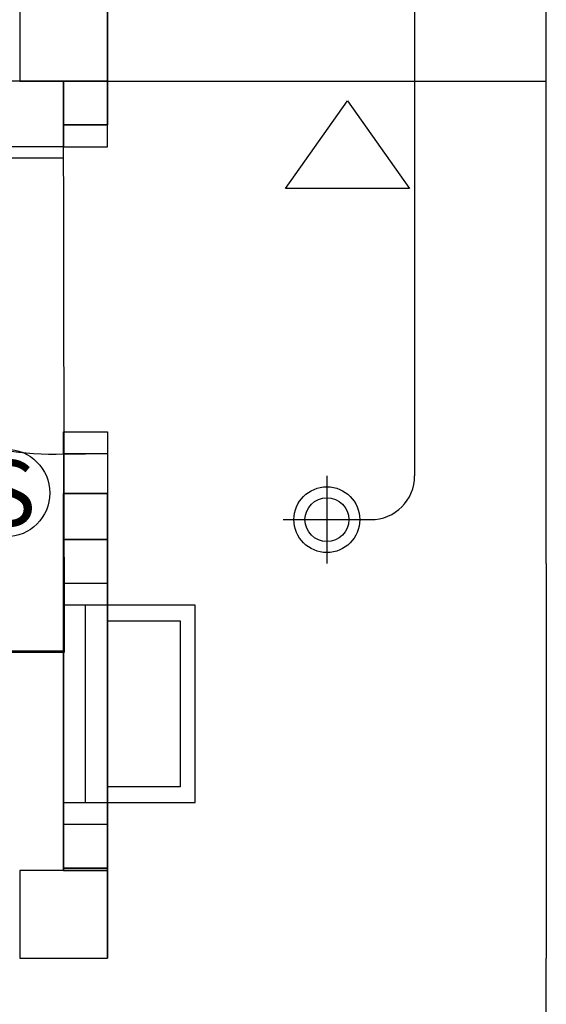
# Model space of a CAD drawing. Units: centimetres. Extents: x 20.8 to 107.6, y 29.3 to 122.4.
# Drawn here: x 48.1 to 49.3, y 40.7 to 43 of the extents above; entities that cross this region are included whole.
import ezdxf

# ---------------------------------------------------------------- set-up
doc = ezdxf.new("R2010")
doc.units = ezdxf.units.CM
doc.header["$MEASUREMENT"] = 0
doc.layers.add('CARS', color=210, linetype='Continuous')
doc.layers.add('Lighting system', color=2, linetype='Continuous')
doc.styles.get("Standard").update_dxf_attribs({"font": 'arial.ttf'})

# ---------------------------------------------------------------- blocks, each defined once
blk = doc.blocks.new('Downlight13w.LED')
at = {"layer": 'Lighting system'}
for p, q in [((0, 0.1), (0, -0.1)), ((-0.1, 0), (0.1, 0))]:
    blk.add_line(p, q, dxfattribs=at)
for radius in [0.075, 0.05]:
    blk.add_circle((0, 0), radius, dxfattribs=at)
blk = doc.blocks.new('สวิตช์ทางเดียว')
at = {"layer": 'Lighting system'}
blk.add_circle((0, 0), 0.1, dxfattribs=at)
at = {"layer": 'Lighting system', "insert": (-0.0537, 0.0749), "char_height": 0.15, "attachment_point": 1}
blk.add_mtext_dynamic_manual_height_columns('{\\fCordia New|b0|i0|c0|p34;S}', width=0.232, gutter_width=1, heights=[0], dxfattribs=at)

msp = doc.modelspace()

# ---------------------------------------------------------------- linework, layer by layer
at = {"layer": 'CARS', "linetype": 'Continuous'}
for p, q in [((49.3054, 41.7192, 5.3595), (49.3054, 48.0192, 5.3595)), ((48.1054, 43.0192, 5.3595), (48.1054, 42.8192, 5.3595)), ((48.3054, 43.0192, 5.3595), (48.3054, 42.8192, 5.3595)), ((48.3054, 42.8192, 5.3595), (48.3054, 43.0192, 5.3595)), ((48.3054, 42.8692, 5.3595), (48.3054, 42.7692, 5.3595)), ((48.2054, 42.8192, 5.3595), (46.2054, 42.8192, 5.3595)), ((48.1054, 42.8192, 5.3595), (48.2054, 42.8192, 5.3595)), ((48.1054, 42.8192, 5.3595), (48.3054, 42.8192, 5.3595)), ((48.3054, 42.8192, 5.3595), (48.2054, 42.8192, 5.3595)), ((48.2054, 42.8192, 5.3595), (48.2054, 42.7692, 5.3595)), ((48.2054, 42.8192, 5.3595), (48.2054, 42.6942, 5.3595)), ((48.2071, 41.517, 5.3595), (48.2054, 42.8192, 5.3595)), ((48.2054, 42.7192, 5.3595), (48.2054, 42.8192, 5.3595)), ((48.2054, 42.8192, 5.3595), (48.3054, 42.8192, 5.3595)), ((48.2054, 42.8192, 5.3595), (48.2054, 42.7192, 5.3595)), ((48.3054, 42.8192, 5.3595), (48.2054, 42.8192, 5.3595)), ((48.3054, 42.8192, 5.3595), (48.3054, 42.7692, 5.3595)), ((48.3054, 42.8192, 5.3595), (48.3054, 42.7192, 5.3595)), ((48.3054, 42.8192, 5.3595), (49.3054, 42.8192, 5.3595)), ((48.3054, 42.8192, 5.3595), (48.3054, 42.7192, 5.3595)), ((48.3054, 42.7192, 5.3595), (48.3054, 42.8192, 5.3595)), ((48.7111, 42.574, 5.3595), (48.8524, 42.774, 5.3595)), ((48.8524, 42.774, 5.3595), (48.9936, 42.574, 5.3595)), ((48.2054, 42.7242, 5.3595), (48.2054, 42.7692, 5.3595)), ((48.2054, 42.7442, 5.3595), (48.2054, 42.7692, 5.3595)), ((48.3054, 42.7692, 5.3595), (48.3054, 42.7192, 5.3595)), ((48.2054, 42.7192, 5.3595), (48.2054, 42.7242, 5.3595)), ((48.2054, 42.7192, 5.3595), (48.3054, 42.7192, 5.3595)), ((48.2054, 42.6992, 5.3595), (48.2054, 42.7192, 5.3595)), ((48.3054, 42.7192, 5.3595), (48.2054, 42.7192, 5.3595)), ((48.3054, 42.7192, 5.3595), (48.2054, 42.7192, 5.3595)), ((48.3054, 42.7192, 5.3595), (48.2054, 42.7192, 5.3595)), ((48.2054, 42.7192, 5.3595), (48.2054, 42.6692, 5.3595)), ((48.2054, 42.7192, 5.3595), (48.3054, 42.7192, 5.3595)), ((48.3054, 42.6692, 5.3595), (48.3054, 42.7192, 5.3595)), ((48.2054, 42.6942, 5.3595), (48.2054, 42.6692, 5.3595)), ((48.2054, 42.6692, 5.3595), (47.5054, 42.6692, 5.3595)), ((48.2054, 42.6442, 5.3595), (48.2054, 42.6692, 5.3595)), ((48.2054, 42.6692, 5.3595), (48.3054, 42.6692, 5.3595)), ((47.5054, 42.6442, 5.3595), (48.2054, 42.6442, 5.3595)), ((48.9936, 42.574, 5.3595), (48.7111, 42.574, 5.3595)), ((48.2054, 41.9692, 5.3595), (48.2054, 42.0192, 5.3595)), ((48.2054, 42.0192, 5.3595), (48.3054, 42.0192, 5.3595)), ((48.2054, 42.0192, 5.3595), (48.2054, 41.8791, 5.3595)), ((48.3054, 42.0192, 5.3595), (48.3054, 41.9692, 5.3595)), ((48.3054, 41.9692, 5.3595), (48.2054, 41.9692, 5.3595)), ((48.2054, 41.9692, 5.3595), (48.2054, 41.5192, 5.3595)), ((48.2054, 41.9692, 5.3595), (48.2554, 41.9692, 5.3595)), ((48.3054, 41.9692, 5.3595), (48.2554, 41.9692, 5.3595)), ((48.3054, 41.9692, 5.3595), (48.3054, 41.7192, 5.3595)), ((48.3054, 41.9692, 5.3595), (48.3054, 41.8192, 5.3595)), ((48.2054, 41.8791, 5.3595), (48.3054, 41.8791, 5.3595)), ((48.2054, 41.8791, 5.3595), (48.2054, 41.0192, 5.3595)), ((48.2054, 41.8791, 5.3595), (48.3054, 41.8791, 5.3595)), ((48.3054, 41.8791, 5.3595), (48.2054, 41.8791, 5.3595)), ((48.3054, 41.8791, 5.3595), (48.2054, 41.8791, 5.3595)), ((48.2054, 41.8791, 5.3595), (48.3054, 41.8791, 5.3595)), ((48.2054, 41.0192, 5.3595), (48.2054, 41.8791, 5.3595)), ((48.2054, 41.8791, 5.3595), (48.3054, 41.8791, 5.3595)), ((48.2054, 41.0192, 5.3595), (48.2054, 41.8791, 5.3595)), ((48.2054, 41.8791, 5.3595), (48.3054, 41.8791, 5.3595)), ((48.3054, 41.0192, 5.3595), (48.3054, 41.8791, 5.3595)), ((48.3054, 41.8791, 5.3595), (48.3054, 41.0192, 5.3595)), ((48.3054, 41.8791, 5.3595), (48.3054, 41.0192, 5.3595)), ((48.3054, 41.8776, 5.3595), (48.3054, 41.8733, 5.3595)), ((48.3054, 41.8733, 5.3595), (48.3054, 41.8776, 5.3595)), ((48.3054, 41.8776, 5.3595), (48.3054, 41.8733, 5.3595)), ((48.3054, 41.8733, 5.3595), (48.3054, 41.8776, 5.3595)), ((48.3054, 41.7592, 5.3595), (48.3054, 41.8369, 5.3595)), ((48.2054, 41.7791, 5.3595), (48.2054, 41.0192, 5.3595)), ((48.2054, 41.7742, 5.3595), (48.3054, 41.7742, 5.3595)), ((48.2054, 41.7742, 5.3595), (48.3054, 41.7742, 5.3595)), ((48.3054, 41.7742, 5.3595), (48.2054, 41.7742, 5.3595)), ((48.3054, 41.7742, 5.3595), (48.2054, 41.7742, 5.3595)), ((48.2054, 41.7742, 5.3595), (48.3054, 41.7742, 5.3595)), ((48.3054, 41.7742, 5.3595), (48.2054, 41.7742, 5.3595)), ((48.2054, 41.7742, 5.3595), (48.2054, 41.6742, 5.3595)), ((48.3054, 41.7791, 5.3595), (48.3054, 41.0192, 5.3595)), ((48.3054, 41.6742, 5.3595), (48.3054, 41.7742, 5.3595)), ((48.3054, 41.7192, 5.3595), (48.3054, 41.4192, 5.3595)), ((49.3054, 41.7192, 5.3595), (49.3054, 41.4192, 5.3595)), ((48.2054, 41.6742, 5.3595), (48.3054, 41.6742, 5.3595)), ((48.2054, 41.6242, 5.3595), (48.2054, 41.6742, 5.3595)), ((48.2054, 41.6742, 5.3595), (48.3054, 41.6742, 5.3595)), ((48.3054, 41.6742, 5.3595), (48.3054, 41.6242, 5.3595)), ((48.2054, 41.6242, 5.3595), (48.2054, 41.1742, 5.3595)), ((48.3054, 41.6242, 5.3595), (48.2054, 41.6242, 5.3595)), ((48.2554, 41.1742, 5.3595), (48.2554, 41.6242, 5.3595)), ((48.5054, 41.6242, 5.3595), (48.3054, 41.6242, 5.3595)), ((48.3054, 41.6242, 5.3595), (48.3054, 41.5883, 5.3595)), ((48.5054, 41.5742, 5.3595), (48.5054, 41.6242, 5.3595)), ((48.3054, 41.5883, 5.3595), (48.4707, 41.5883, 5.3595)), ((48.4707, 41.5883, 5.3595), (48.4707, 41.2103, 5.3595)), ((48.5054, 41.1742, 5.3595), (48.5054, 41.5742, 5.3595)), ((47.2034, 41.517, 5.3595), (48.2071, 41.517, 5.3595)), ((48.2054, 41.5192, 5.3595), (47.2038, 41.5192, 5.3595)), ((48.2054, 41.5192, 5.3595), (48.2054, 41.0192, 5.3595)), ((48.3054, 41.4192, 5.3595), (48.3054, 41.1192, 5.3595)), ((49.3054, 41.4192, 5.3595), (49.3054, 41.1192, 5.3595)), ((48.4707, 41.2103, 5.3595), (48.3054, 41.2103, 5.3595)), ((48.3054, 40.8192, 5.3595), (48.3054, 41.1792, 5.3595)), ((48.2054, 41.1242, 5.3595), (48.2054, 41.1742, 5.3595)), ((48.2054, 41.1742, 5.3595), (48.3054, 41.1742, 5.3595)), ((48.3054, 41.1742, 5.3595), (48.5054, 41.1742, 5.3595)), ((48.3054, 41.1742, 5.3595), (48.3054, 41.1242, 5.3595)), ((48.3054, 41.1242, 5.3595), (48.2054, 41.1242, 5.3595)), ((48.3054, 41.1242, 5.3595), (48.2054, 41.1242, 5.3595)), ((48.2054, 41.1242, 5.3595), (48.2054, 41.0242, 5.3595)), ((48.3054, 41.0242, 5.3595), (48.3054, 41.1242, 5.3595)), ((48.3054, 41.1192, 5.3595), (48.3054, 41.0192, 5.3595)), ((49.3054, 41.1192, 5.3595), (49.3054, 40.8192, 5.3595)), ((48.2054, 41.0192, 5.3595), (48.1054, 41.0192, 5.3595)), ((48.1054, 41.0192, 5.3595), (48.1054, 40.8192, 5.3595)), ((48.3054, 41.0192, 5.3595), (48.1054, 41.0192, 5.3595)), ((48.2054, 41.0242, 5.3595), (48.3054, 41.0242, 5.3595)), ((48.3054, 41.0242, 5.3595), (48.2054, 41.0242, 5.3595)), ((48.2054, 41.0242, 5.3595), (48.3054, 41.0242, 5.3595)), ((48.3054, 41.0242, 5.3595), (48.2054, 41.0242, 5.3595)), ((48.2054, 41.0242, 5.3595), (48.3054, 41.0242, 5.3595)), ((48.2054, 41.0242, 5.3595), (48.3054, 41.0242, 5.3595)), ((48.2054, 41.0242, 5.3595), (48.3054, 41.0242, 5.3595)), ((48.2054, 41.0242, 5.3595), (48.3054, 41.0242, 5.3595)), ((48.2054, 41.0242, 5.3595), (48.3054, 41.0242, 5.3595)), ((48.3054, 41.0242, 5.3595), (48.2054, 41.0242, 5.3595)), ((48.3054, 41.0242, 5.3595), (48.2054, 41.0242, 5.3595)), ((48.2054, 41.0242, 5.3595), (48.3054, 41.0242, 5.3595)), ((48.2054, 41.0242, 5.3595), (48.3054, 41.0242, 5.3595)), ((48.3054, 41.0192, 5.3595), (48.2054, 41.0192, 5.3595)), ((48.2054, 41.0192, 5.3595), (48.3054, 41.0192, 5.3595)), ((48.2054, 41.0192, 5.3595), (48.3054, 41.0192, 5.3595)), ((48.3054, 41.0192, 5.3595), (48.2054, 41.0192, 5.3595)), ((48.2054, 41.0192, 5.3595), (48.3054, 41.0192, 5.3595)), ((48.3054, 41.0192, 5.3595), (48.2054, 41.0192, 5.3595)), ((48.3054, 41.0192, 5.3595), (48.2054, 41.0192, 5.3595)), ((48.3054, 41.0192, 5.3595), (48.2054, 41.0192, 5.3595)), ((48.2054, 41.0192, 5.3595), (48.3054, 41.0192, 5.3595)), ((48.2054, 41.0192, 5.3595), (48.2054, 41.0192, 5.3595)), ((48.3054, 41.0192, 5.3595), (48.2054, 41.0192, 5.3595)), ((48.3054, 41.0192, 5.3595), (48.2054, 41.0192, 5.3595)), ((48.3054, 41.0192, 5.3595), (48.3054, 40.8192, 5.3595)), ((48.3054, 40.8192, 5.3595), (48.3054, 41.0192, 5.3595)), ((48.1054, 40.8192, 5.3595), (48.2054, 40.8192, 5.3595)), ((48.1054, 40.8192, 5.3595), (48.3054, 40.8192, 5.3595)), ((48.2054, 40.8192, 5.3595), (48.3054, 40.8192, 5.3595)), ((49.3054, 37.8192, 5.3595), (49.3054, 40.8192, 5.3595))]:
    msp.add_line(p, q, dxfattribs=at)
msp.add_arc((48.1808, 42.6442, 5.3595), 0.6754, 180, 272.0833, dxfattribs=at)
at = {"layer": 'Lighting system'}
for p, q in [((49.0054, 46.5692, 5.3595), (49.0054, 41.9192, 5.3595)), ((48.8054, 41.8192, 5.3595), (48.9054, 41.8192, 5.3595))]:
    msp.add_line(p, q, dxfattribs=at)
msp.add_arc((48.9054, 41.9192, 5.3595), 0.1, 270, 0, dxfattribs=at)

# ---------------------------------------------------------------- block references
for name, p in [('สวิตช์ทางเดียว', (48.074, 41.8799, 5.3595)), ('Downlight13w.LED', (48.8054, 41.8192, 5.3595))]:
    msp.add_blockref(name, p, dxfattribs=at)

doc.saveas('drawing.dxf')
